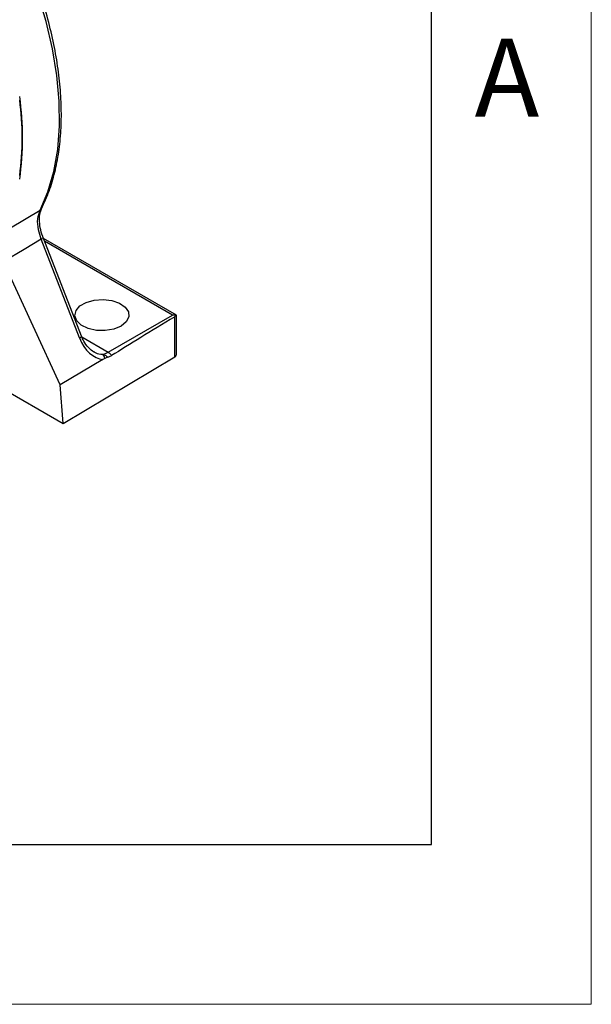
# Model space of a CAD drawing. Units: inches. Extents: x 0.3 to 16.7, y 0.2 to 10.8.
# Drawn here: x 16 to 16.7, y 0.2 to 1.5 of the extents above; entities that cross this region are included whole.
import ezdxf

# ---------------------------------------------------------------- set-up
doc = ezdxf.new("R2010")
doc.units = ezdxf.units.IN
doc.header["$MEASUREMENT"] = 0
doc.layers.add('BORDER', color=7, linetype='Continuous')
doc.styles.add('SLDTEXTSTYLE0', font='TXT', dxfattribs={"width": 0.736842})

msp = doc.modelspace()

# ---------------------------------------------------------------- linework, layer by layer
at = {"color": 8, "linetype": 'Continuous', "lineweight": 25}
for p, q in [((16.011232, 1.207059), (16.048337, 1.229314)), ((16.214158, 1.098078), (16.054, 1.190535)), ((16.10052, 1.070813), (16.133725, 1.051645))]:
    msp.add_line(p, q, dxfattribs=at)
at = {"color": 7, "linetype": 'Continuous', "lineweight": 25}
for p, q in [((16.100116, 1.071677), (16.052151, 1.195301)), ((16.097808, 1.069428), (16.049844, 1.193052)), ((16.218911, 1.09787), (16.052733, 1.193803)), ((16.073512, 1.010933), (16.005813, 1.157602)), ((16.133725, 1.051645), (16.214158, 1.098078)), ((16.218911, 1.04863), (16.218911, 1.09787)), ((16.216806, 1.045622), (16.216806, 1.095898)), ((15.907509, 1.060252), (16.077306, 0.96223)), ((16.127069, 1.042654), (16.073512, 1.010933)), ((16.077306, 0.96223), (16.216806, 1.045622)), ((16.12945, 1.04389), (16.127069, 1.042654)), ((16.077306, 0.96223), (16.073512, 1.010933))]:
    msp.add_line(p, q, dxfattribs=at)
at = {"color": 7, "linetype": 'Continuous', "lineweight": 25, "flags": 128}
for points in [[(16.048337, 1.229314), (16.058165, 1.252325), (16.065535, 1.27772), (16.070379, 1.30526), (16.072649, 1.334686), (16.072325, 1.365718), (16.069411, 1.398064), (16.063932, 1.431418), (16.055942, 1.465466), (16.045515, 1.499886), (16.03275, 1.534353)], [(16.049844, 1.193052), (16.028247, 1.180111), (16.002959, 1.164957)], [(16.149723, 1.08425), (16.140647, 1.080509), (16.12996, 1.078673), (16.118818, 1.078939), (16.10843, 1.081279), (16.09992, 1.085439), (16.094212, 1.090969), (16.091924, 1.09727), (16.093303, 1.103658), (16.098201, 1.109441), (16.106086, 1.113993), (16.116104, 1.116821), (16.12717, 1.117617), (16.138083, 1.116296), (16.147663, 1.113001), (16.15487, 1.108088), (16.158924, 1.102091), (16.159385, 1.095659), (16.156203, 1.089489), (16.149723, 1.08425)], [(16.21839, 1.097569), (16.218788, 1.097799), (16.218911, 1.09787)]]:
    msp.add_lwpolyline(points, dxfattribs=at)
at = {"color": 8, "linetype": 'Continuous', "lineweight": 25, "flags": 128}
for points in [[(16.049844, 1.193052), (16.050763, 1.193633), (16.051472, 1.194174), (16.051944, 1.194656), (16.052161, 1.19506), (16.052151, 1.195301)], [(16.097808, 1.069428), (16.098728, 1.070009), (16.099437, 1.07055), (16.099909, 1.071032), (16.100126, 1.071435), (16.100116, 1.071677)]]:
    msp.add_lwpolyline(points, dxfattribs=at)
at = {"color": 7, "linetype": 'Continuous', "lineweight": 25}
for centre, radius, start, end in [((15.659187, 1.319831), 0.36726, 351.91591, 8.08409), ((15.665719, 1.319831), 0.360185, 352.469053, 7.530947), ((16.046005, 1.233287), 0.004607, 300.410243, 332.800066), ((16.122679, 1.070107), 0.021515, 280.726703, 300.891173), ((16.121512, 1.042859), 0.008005, 7.404178, 49.75636), ((16.215214, 1.048977), 0.003713, 295.38794, 354.638035)]:
    msp.add_arc(centre, radius, start, end, dxfattribs=at)
for centre, major_axis, ratio, start_param, end_param in [((16.214158, 1.091954), (0.010607, 0), 0.57738155, 1.1603969, 1.57079633), ((16.360653, 1.176523), (0.29851, 0.178505), 0.01511229, 2.06453785, 2.40514969), ((16.123791, 1.085044), (-0.008922, 0.041992), 0.68600695, 1.80291465, 2.95017742), ((16.119106, 1.08458), (-0.012478, 0.034688), 0.64866432, 2.48724757, 2.56010584)]:
    msp.add_ellipse(centre, major_axis=major_axis, ratio=ratio, start_param=start_param, end_param=end_param, dxfattribs=at)
at = {"color": 8, "linetype": 'Continuous', "lineweight": 25}
msp.add_ellipse((16.119106, 1.08458), major_axis=(-0.012478, 0.034688), ratio=0.64866432, start_param=2.56010584, end_param=2.93421029, dxfattribs=at)
at = {"color": 7, "linetype": 'Continuous', "lineweight": 25}
for points, knots in [([(16.050103, 1.231183), (16.051878, 1.234861), (16.056989, 1.24545), (16.063817, 1.264562), (16.069854, 1.288994), (16.073666, 1.315189), (16.07526, 1.3429), (16.074616, 1.371905), (16.071748, 1.401963), (16.066684, 1.432829), (16.059475, 1.46426), (16.050164, 1.496002), (16.041617, 1.520149), (16.036245, 1.533623), (16.035082, 1.536541)], [0, 0, 0, 0, 0.04901935, 0.14113123, 0.2334509, 0.32598041, 0.41862504, 0.51131524, 0.60399855, 0.69665456, 0.78927608, 0.88186304, 0.97441948, 1, 1, 1, 1]), ([(16.049844, 1.193052), (16.048537, 1.197017), (16.045625, 1.205853), (16.044722, 1.218993), (16.047132, 1.225874), (16.048337, 1.229314)], [0, 0, 0, 0, 0.28929843, 0.64464855, 1, 1, 1, 1]), ([(16.052232, 1.195315), (16.052056, 1.195696), (16.0502, 1.199715), (16.048361, 1.207471), (16.047122, 1.217548), (16.047866, 1.225858), (16.049469, 1.22945), (16.050205, 1.231098)], [0, 0, 0, 0, 0.02684799, 0.283171467, 0.535835664, 0.787009602, 1, 1, 1, 1]), ([(16.216806, 1.095898), (16.217308, 1.096289), (16.217939, 1.09678), (16.218313, 1.097436), (16.21839, 1.097569)], [0, 0, 0, 0, 0.79555049, 1, 1, 1, 1]), ([(16.116802, 1.051546), (16.116396, 1.051678), (16.113628, 1.052573), (16.108576, 1.057234), (16.103362, 1.064184), (16.101039, 1.069546), (16.100116, 1.071677)], [0, 0, 0, 0, 0.06027483, 0.41138976, 0.76603349, 1, 1, 1, 1]), ([(16.126683, 1.048969), (16.127824, 1.048662), (16.129367, 1.048248), (16.131283, 1.046955), (16.132206, 1.04606), (16.132721, 1.045374), (16.132805, 1.045262)], [0, 0, 0, 0, 0.47917694, 0.64771134, 0.94234773, 1, 1, 1, 1]), ([(16.133725, 1.051645), (16.134418, 1.051153), (16.135804, 1.05017), (16.137079, 1.048414), (16.137616, 1.047433), (16.137686, 1.047306)], [0, 0, 0, 0, 0.46541773, 0.93083546, 1, 1, 1, 1]), ([(16.132805, 1.045262), (16.132604, 1.045206), (16.131508, 1.044896), (16.130375, 1.044343), (16.12945, 1.04389)], [0, 0, 0, 0, 0.1831989, 1, 1, 1, 1]), ([(16.137686, 1.047306), (16.137367, 1.047115), (16.135715, 1.046125), (16.134105, 1.045648), (16.132805, 1.045262)], [0, 0, 0, 0, 0.19286436, 1, 1, 1, 1])]:
    msp.add_open_spline(points, degree=3, knots=knots, dxfattribs=at)
at = {"layer": 'BORDER', "lineweight": 18}
for p, q in [((16.73828, 0.235555), (16.73828, 10.81094)), ((0.266871, 0.235555), (16.73828, 0.235555))]:
    msp.add_line(p, q, dxfattribs=at)
at = {"layer": 'BORDER', "lineweight": 25}
for p, q in [((16.53828, 0.435555), (16.53828, 10.61094)), ((0.469498, 0.435555), (16.53828, 0.435555))]:
    msp.add_line(p, q, dxfattribs=at)

# ---------------------------------------------------------------- texts
at = {"layer": 'BORDER', "insert": (16.592221, 1.443852), "char_height": 0.097471, "attachment_point": 1, "style": 'SLDTEXTSTYLE0'}
msp.add_mtext('A', dxfattribs=at)

doc.saveas('drawing.dxf')
